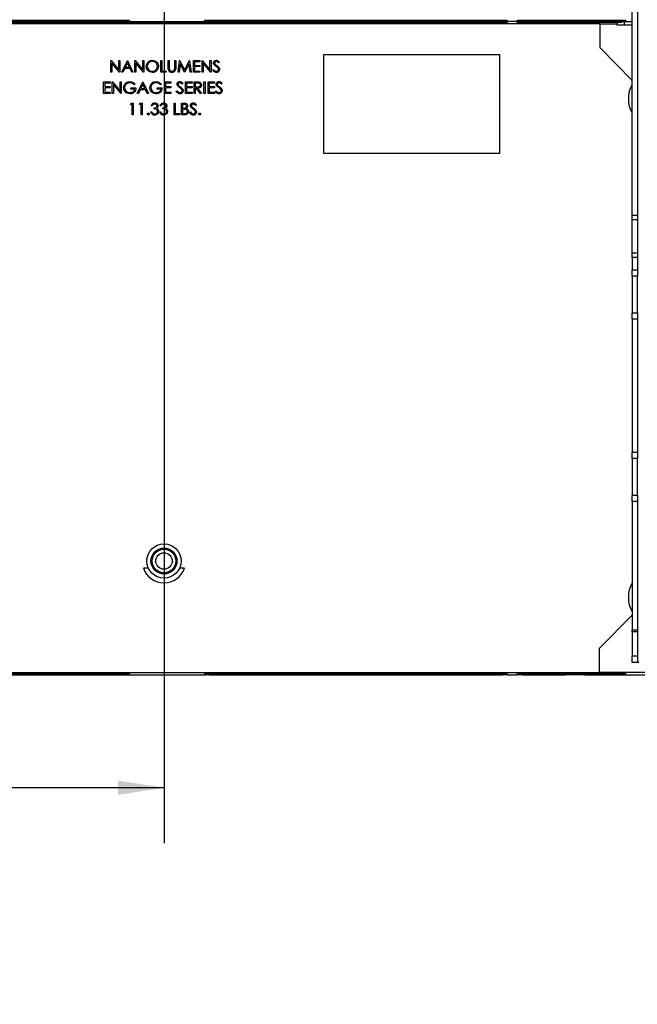
# Paper-space layout 'Sheet2' of a CAD drawing. Units: inches. Extents: x 5 to 149, y 2 to 97.
# Drawn here: x 33 to 46, y 19 to 39 of the extents above; entities that cross this region are included whole.
import ezdxf

# ---------------------------------------------------------------- set-up
doc = ezdxf.new("R2010")
doc.units = ezdxf.units.IN
doc.header["$MEASUREMENT"] = 0
doc.layers.add('LAYER_1', color=5, linetype='Continuous')
doc.styles.add('SLDTEXTSTYLE1', font='TXT', dxfattribs={"width": 0.75})
doc.dimstyles.new('SLDDIMSTYLE0', dxfattribs={"dimtxt": 0.9375, "dimasz": 0.9375, "dimexe": 0, "dimexo": 0.0625, "dimgap": 0.234375, "dimtad": 0, "dimtih": 1, "dimtoh": 1, "dimrnd": 1e-09, "dimzin": 12, "dimdsep": 46, "dimtxsty": 'SLDTEXTSTYLE1', "dimsah": 1, "dimcen": 0.09, "dimadec": 0, "dimazin": 3, "dimtfac": 1, "dimtofl": 0, "dimtmove": 0, "dimatfit": 3, "dimfxl": 1, "dimfrac": 2, "dimtolj": 1, "dimtzin": 12, "dimarcsym": 0})
doc.dimstyles.new('SLDDIMSTYLE7', dxfattribs={"dimtxt": 0.9375, "dimasz": 0.9375, "dimexe": 0, "dimexo": 0.0625, "dimgap": 0.234375, "dimtad": 0, "dimtih": 1, "dimtoh": 1, "dimdec": 1, "dimrnd": 1e-09, "dimzin": 12, "dimdsep": 46, "dimtxsty": 'SLDTEXTSTYLE1', "dimsah": 1, "dimcen": 0.09, "dimadec": 0, "dimazin": 3, "dimtfac": 1, "dimtdec": 1, "dimtofl": 0, "dimtmove": 0, "dimatfit": 3, "dimfxl": 1, "dimfrac": 2, "dimtolj": 1, "dimtzin": 12, "dimarcsym": 0})

# ---------------------------------------------------------------- blocks, each defined once
blk = doc.blocks.new('_D_40')
at = {"layer": 'LAYER_1', "color": 7, "ltscale": 9}
for p, q in [((24.275, 25.513), (24.275, 17.883)), ((95.135, 25.513), (95.135, 17.883)), ((24.275, 19.008), (56.71, 19.008)), ((57.8, 19.008), (57.515, 19.008)), ((57.515, 19.008), (57.515, 17.518)), ((61.609, 19.008), (61.895, 19.008)), ((61.895, 19.008), (61.895, 17.518)), ((95.135, 19.008), (62.7, 19.008)), ((57.515, 17.518), (57.8, 17.518)), ((61.895, 17.518), (61.609, 17.518))]:
    blk.add_line(p, q, dxfattribs=at)
for points in [[(24.275, 19.008), (25.212, 18.864), (25.212, 19.152)], [(95.135, 19.008), (94.198, 19.152), (94.198, 18.864)]]:
    blk.add_solid(points, dxfattribs=at)
at = {"layer": 'LAYER_1', "color": 7, "ltscale": 9, "char_height": 0.9375, "attachment_point": 1, "style": 'SLDTEXTSTYLE1'}
for s, insert in [('70.86', (58.147, 20.407)), ('1799.9', (57.8, 18.727))]:
    blk.add_mtext(s, dxfattribs=dict(at, insert=insert))
blk = doc.blocks.new('_D_44')
at = {"layer": 'LAYER_1', "color": 7, "ltscale": 9}
for p, q in [((36.089, 45.444), (36.089, 22.54)), ((24.275, 25.513), (24.275, 22.54)), ((24.275, 23.665), (28.052, 23.665)), ((29.143, 23.665), (28.858, 23.665)), ((28.858, 23.665), (28.858, 22.176)), ((31.221, 23.665), (31.506, 23.665)), ((31.506, 23.665), (31.506, 22.176)), ((36.089, 23.665), (32.312, 23.665)), ((28.858, 22.176), (29.143, 22.176)), ((31.506, 22.176), (31.221, 22.176))]:
    blk.add_line(p, q, dxfattribs=at)
for points in [[(24.275, 23.665), (25.212, 23.521), (25.212, 23.81)], [(36.089, 23.665), (35.152, 23.81), (35.152, 23.521)]]:
    blk.add_solid(points, dxfattribs=at)
at = {"layer": 'LAYER_1', "color": 7, "ltscale": 9, "char_height": 0.9375, "attachment_point": 1, "style": 'SLDTEXTSTYLE1'}
for s, insert in [('11.8', (28.97, 25.064)), ('300', (29.143, 23.384))]:
    blk.add_mtext(s, dxfattribs=dict(at, insert=insert))

psp = doc.layouts.new('Sheet2')

# ---------------------------------------------------------------- linework, layer by layer
at = {"color": 7, "linetype": 'Continuous', "lineweight": 25, "ltscale": 9}
for p, q in [((45.611, 35.302), (45.611, 43.198)), ((45.716, 43.198), (45.716, 35.302)), ((35.381, 39.27), (29.101, 39.27)), ((35.258, 39.25), (29.314, 39.25)), ((35.258, 39.27), (35.258, 39.25)), ((35.258, 39.23), (35.258, 39.25)), ((35.374, 39.25), (35.258, 39.25)), ((35.258, 39.25), (35.381, 39.25)), ((35.374, 39.23), (35.374, 39.25)), ((35.381, 39.27), (35.381, 39.25)), ((35.381, 39.25), (36.907, 39.25)), ((43.069, 39.27), (36.907, 39.27)), ((36.907, 39.27), (36.907, 39.25)), ((36.907, 39.25), (36.935, 39.25)), ((36.913, 39.23), (36.913, 39.25)), ((36.935, 39.25), (36.913, 39.25)), ((36.935, 39.27), (36.935, 39.25)), ((36.935, 39.25), (36.935, 39.23)), ((37.004, 39.25), (36.935, 39.25)), ((37.004, 39.27), (37.004, 39.25)), ((37.004, 39.23), (37.004, 39.25)), ((37.03, 39.25), (37.004, 39.25)), ((37.03, 39.27), (37.03, 39.25)), ((37.03, 39.23), (37.03, 39.25)), ((42.856, 39.25), (37.03, 39.25)), ((42.856, 39.27), (42.856, 39.25)), ((42.856, 39.23), (42.856, 39.25)), ((42.971, 39.25), (42.856, 39.25)), ((42.971, 39.25), (42.971, 39.27)), ((42.971, 39.23), (42.971, 39.25)), ((42.971, 39.25), (43.069, 39.25)), ((43.069, 39.27), (43.069, 39.25)), ((43.069, 39.25), (43.069, 39.23)), ((43.272, 39.25), (43.069, 39.25)), ((45.479, 39.27), (43.272, 39.27)), ((43.272, 39.25), (43.272, 39.27)), ((43.272, 39.23), (43.272, 39.25)), ((43.272, 39.25), (43.37, 39.25)), ((43.37, 39.27), (43.37, 39.25)), ((43.37, 39.25), (43.37, 39.23)), ((43.485, 39.25), (43.37, 39.25)), ((43.485, 39.27), (43.485, 39.25)), ((43.485, 39.23), (43.485, 39.25)), ((44.253, 39.25), (43.485, 39.25)), ((44.253, 39.25), (44.253, 39.27)), ((44.253, 39.23), (44.253, 39.25)), ((44.253, 39.25), (44.45, 39.25)), ((44.45, 39.25), (44.45, 39.27)), ((44.45, 39.25), (44.45, 39.23)), ((44.45, 39.25), (44.647, 39.25)), ((44.647, 39.27), (44.647, 39.25)), ((44.647, 39.25), (44.647, 39.23)), ((45.356, 39.25), (44.647, 39.25)), ((45.356, 39.27), (45.356, 39.25)), ((45.356, 39.23), (45.356, 39.25)), ((45.393, 39.25), (45.356, 39.25)), ((45.356, 39.25), (45.479, 39.25)), ((45.393, 39.25), (45.393, 39.23)), ((45.454, 39.181), (45.454, 39.25)), ((45.479, 39.27), (45.479, 39.25)), ((45.479, 39.25), (45.611, 39.25)), ((44.963, 39.201), (27.246, 39.201)), ((43.069, 39.23), (29.101, 39.23)), ((45.308, 39.23), (43.272, 39.23)), ((44.963, 38.709), (44.963, 39.201)), ((44.963, 39.201), (45.296, 39.201)), ((45.296, 39.181), (45.296, 39.201)), ((45.308, 39.201), (45.296, 39.201)), ((45.296, 39.181), (45.611, 39.181)), ((45.308, 39.23), (45.308, 39.201)), ((45.393, 39.23), (45.308, 39.23)), ((45.611, 38.05), (44.963, 38.709)), ((35.004, 38.453), (35.008, 38.453)), ((35.004, 38.217), (35.004, 38.453)), ((35.008, 38.453), (35.164, 38.267)), ((35.164, 38.453), (35.185, 38.453)), ((35.164, 38.267), (35.164, 38.453)), ((35.185, 38.453), (35.185, 38.217)), ((35.228, 38.217), (35.34, 38.453)), ((35.34, 38.453), (35.343, 38.453)), ((35.343, 38.453), (35.452, 38.217)), ((35.494, 38.453), (35.499, 38.453)), ((35.494, 38.217), (35.494, 38.453)), ((35.499, 38.453), (35.655, 38.267)), ((35.655, 38.453), (35.676, 38.453)), ((35.655, 38.267), (35.655, 38.453)), ((35.676, 38.453), (35.676, 38.217)), ((36.021, 38.453), (36.042, 38.453)), ((36.021, 38.217), (36.021, 38.453)), ((36.042, 38.453), (36.042, 38.241)), ((36.173, 38.453), (36.194, 38.453)), ((36.173, 38.31), (36.173, 38.453)), ((36.194, 38.453), (36.194, 38.311)), ((36.303, 38.453), (36.324, 38.453)), ((36.303, 38.311), (36.303, 38.453)), ((36.324, 38.453), (36.324, 38.31)), ((36.373, 38.217), (36.404, 38.453)), ((36.404, 38.453), (36.407, 38.453)), ((36.407, 38.453), (36.504, 38.259)), ((36.504, 38.259), (36.602, 38.453)), ((36.602, 38.453), (36.605, 38.453)), ((36.605, 38.453), (36.636, 38.217)), ((36.684, 38.453), (36.818, 38.453)), ((36.684, 38.217), (36.684, 38.453)), ((36.818, 38.453), (36.818, 38.429)), ((36.86, 38.453), (36.865, 38.453)), ((36.86, 38.217), (36.86, 38.453)), ((36.865, 38.453), (37.021, 38.267)), ((37.021, 38.453), (37.042, 38.453)), ((37.021, 38.267), (37.021, 38.453)), ((37.042, 38.453), (37.042, 38.217)), ((42.916, 38.567), (39.333, 38.567)), ((39.333, 38.567), (39.333, 36.567)), ((42.916, 36.567), (42.916, 38.567)), ((35.181, 38.217), (35.025, 38.402)), ((35.025, 38.402), (35.025, 38.217)), ((35.287, 38.292), (35.251, 38.217)), ((35.394, 38.292), (35.287, 38.292)), ((35.341, 38.407), (35.298, 38.317)), ((35.298, 38.317), (35.383, 38.317)), ((35.383, 38.317), (35.341, 38.407)), ((35.429, 38.217), (35.394, 38.292)), ((35.671, 38.217), (35.515, 38.402)), ((35.515, 38.402), (35.515, 38.217)), ((35.942, 38.379), (35.958, 38.395)), ((36.173, 38.434), (36.194, 38.413)), ((36.303, 38.304), (36.323, 38.284)), ((36.416, 38.387), (36.394, 38.217)), ((36.502, 38.217), (36.416, 38.387)), ((36.592, 38.387), (36.507, 38.217)), ((36.615, 38.217), (36.592, 38.387)), ((36.706, 38.429), (36.706, 38.356)), ((36.818, 38.429), (36.706, 38.429)), ((36.706, 38.356), (36.818, 38.356)), ((36.706, 38.332), (36.706, 38.241)), ((36.818, 38.332), (36.706, 38.332)), ((36.818, 38.356), (36.818, 38.332)), ((37.037, 38.217), (36.881, 38.402)), ((36.881, 38.402), (36.881, 38.217)), ((37.078, 38.262), (37.098, 38.274)), ((37.214, 38.419), (37.195, 38.404)), ((35.025, 38.217), (35.004, 38.217)), ((35.185, 38.217), (35.181, 38.217)), ((35.251, 38.217), (35.228, 38.217)), ((35.452, 38.217), (35.429, 38.217)), ((35.515, 38.217), (35.494, 38.217)), ((35.676, 38.217), (35.671, 38.217)), ((35.788, 38.225), (35.806, 38.243)), ((36.133, 38.217), (36.021, 38.217)), ((36.042, 38.241), (36.133, 38.241)), ((36.133, 38.241), (36.133, 38.217)), ((36.394, 38.217), (36.373, 38.217)), ((36.375, 38.232), (36.39, 38.217)), ((36.507, 38.217), (36.502, 38.217)), ((36.636, 38.217), (36.615, 38.217)), ((36.818, 38.217), (36.684, 38.217)), ((36.706, 38.241), (36.818, 38.241)), ((36.818, 38.241), (36.818, 38.217)), ((36.881, 38.217), (36.86, 38.217)), ((37.042, 38.217), (37.037, 38.217)), ((34.858, 38.02), (34.992, 38.02)), ((34.858, 37.784), (34.858, 38.02)), ((34.88, 37.996), (34.88, 37.923)), ((34.992, 37.996), (34.88, 37.996)), ((34.88, 37.923), (34.992, 37.923)), ((34.88, 37.899), (34.88, 37.808)), ((34.992, 37.899), (34.88, 37.899)), ((34.992, 38.02), (34.992, 37.996)), ((34.992, 37.923), (34.992, 37.899)), ((35.034, 38.02), (35.038, 38.02)), ((35.034, 37.784), (35.034, 38.02)), ((35.038, 38.02), (35.194, 37.834)), ((35.211, 37.784), (35.055, 37.969)), ((35.055, 37.969), (35.055, 37.784)), ((35.194, 38.02), (35.216, 38.02)), ((35.194, 37.834), (35.194, 38.02)), ((35.216, 38.02), (35.216, 37.784)), ((35.413, 37.899), (35.512, 37.899)), ((35.413, 37.874), (35.413, 37.899)), ((35.491, 37.874), (35.413, 37.874)), ((35.497, 37.979), (35.479, 37.962)), ((35.543, 37.784), (35.655, 38.02)), ((35.602, 37.859), (35.566, 37.784)), ((35.709, 37.859), (35.602, 37.859)), ((35.656, 37.974), (35.613, 37.884)), ((35.613, 37.884), (35.698, 37.884)), ((35.655, 38.02), (35.658, 38.02)), ((35.698, 37.884), (35.656, 37.974)), ((35.658, 38.02), (35.767, 37.784)), ((35.744, 37.784), (35.709, 37.859)), ((35.927, 38.001), (35.927, 38.026)), ((35.946, 37.899), (36.045, 37.899)), ((35.946, 37.874), (35.946, 37.899)), ((36.024, 37.874), (35.946, 37.874)), ((36.03, 37.979), (36.012, 37.962)), ((36.094, 38.02), (36.227, 38.02)), ((36.094, 37.784), (36.094, 38.02)), ((36.115, 37.996), (36.115, 37.923)), ((36.227, 37.996), (36.115, 37.996)), ((36.115, 37.923), (36.227, 37.923)), ((36.115, 37.899), (36.115, 37.808)), ((36.227, 37.899), (36.115, 37.899)), ((36.227, 38.02), (36.227, 37.996)), ((36.227, 37.923), (36.227, 37.899)), ((36.472, 37.986), (36.453, 37.971)), ((36.524, 38.02), (36.657, 38.02)), ((36.524, 37.784), (36.524, 38.02)), ((36.545, 37.996), (36.545, 37.923)), ((36.657, 37.996), (36.545, 37.996)), ((36.545, 37.923), (36.657, 37.923)), ((36.545, 37.899), (36.545, 37.808)), ((36.657, 37.899), (36.545, 37.899)), ((36.657, 38.02), (36.657, 37.996)), ((36.657, 37.923), (36.657, 37.899)), ((36.7, 38.02), (36.747, 38.02)), ((36.7, 37.784), (36.7, 38.02)), ((36.765, 37.996), (36.721, 37.996)), ((36.721, 37.996), (36.721, 37.917)), ((36.721, 37.917), (36.764, 37.917)), ((36.721, 37.893), (36.721, 37.784)), ((36.738, 37.893), (36.721, 37.893)), ((36.825, 37.784), (36.738, 37.893)), ((36.764, 37.893), (36.851, 37.784)), ((36.899, 38.02), (36.921, 38.02)), ((36.899, 37.784), (36.899, 38.02)), ((36.921, 38.02), (36.921, 37.784)), ((36.981, 38.02), (37.115, 38.02)), ((36.981, 37.784), (36.981, 38.02)), ((37.002, 37.996), (37.002, 37.923)), ((37.115, 37.996), (37.002, 37.996)), ((37.002, 37.923), (37.115, 37.923)), ((37.002, 37.899), (37.002, 37.808)), ((37.115, 37.899), (37.002, 37.899)), ((37.115, 38.02), (37.115, 37.996)), ((37.115, 37.923), (37.115, 37.899)), ((37.269, 37.986), (37.25, 37.971)), ((34.992, 37.784), (34.858, 37.784)), ((34.88, 37.808), (34.992, 37.808)), ((34.992, 37.808), (34.992, 37.784)), ((35.055, 37.784), (35.034, 37.784)), ((35.216, 37.784), (35.211, 37.784)), ((35.566, 37.784), (35.543, 37.784)), ((35.767, 37.784), (35.744, 37.784)), ((35.927, 37.778), (35.927, 37.802)), ((36.227, 37.784), (36.094, 37.784)), ((36.115, 37.808), (36.227, 37.808)), ((36.227, 37.808), (36.227, 37.784)), ((36.336, 37.829), (36.356, 37.841)), ((36.657, 37.784), (36.524, 37.784)), ((36.545, 37.808), (36.657, 37.808)), ((36.657, 37.808), (36.657, 37.784)), ((36.721, 37.784), (36.7, 37.784)), ((36.851, 37.784), (36.825, 37.784)), ((36.921, 37.784), (36.899, 37.784)), ((37.115, 37.784), (36.981, 37.784)), ((37.002, 37.808), (37.115, 37.808)), ((37.115, 37.808), (37.115, 37.784)), ((37.133, 37.829), (37.153, 37.841)), ((35.402, 37.563), (35.416, 37.587)), ((35.438, 37.563), (35.402, 37.563)), ((35.416, 37.587), (35.459, 37.587)), ((35.438, 37.351), (35.438, 37.563)), ((35.459, 37.587), (35.459, 37.351)), ((35.584, 37.563), (35.597, 37.587)), ((35.62, 37.563), (35.584, 37.563)), ((35.597, 37.587), (35.641, 37.587)), ((35.62, 37.351), (35.62, 37.563)), ((35.641, 37.587), (35.641, 37.351)), ((35.847, 37.532), (35.826, 37.532)), ((35.883, 37.469), (35.883, 37.493)), ((36.029, 37.532), (36.008, 37.532)), ((36.065, 37.469), (36.065, 37.493)), ((36.292, 37.587), (36.313, 37.587)), ((36.292, 37.351), (36.292, 37.587)), ((36.313, 37.587), (36.313, 37.375)), ((36.444, 37.587), (36.49, 37.587)), ((36.444, 37.351), (36.444, 37.587)), ((36.494, 37.563), (36.465, 37.563)), ((36.465, 37.563), (36.465, 37.487)), ((36.465, 37.487), (36.479, 37.487)), ((36.465, 37.463), (36.465, 37.375)), ((36.479, 37.463), (36.465, 37.463)), ((36.744, 37.553), (36.724, 37.538)), ((35.459, 37.351), (35.438, 37.351)), ((35.641, 37.351), (35.62, 37.351)), ((35.817, 37.414), (35.838, 37.414)), ((35.999, 37.414), (36.02, 37.414)), ((36.404, 37.351), (36.292, 37.351)), ((36.313, 37.375), (36.404, 37.375)), ((36.404, 37.375), (36.404, 37.351)), ((36.508, 37.351), (36.444, 37.351)), ((36.465, 37.375), (36.495, 37.375)), ((36.607, 37.396), (36.627, 37.408)), ((39.333, 36.567), (42.916, 36.567)), ((45.716, 35.302), (45.611, 35.302)), ((45.611, 35.214), (45.611, 35.302)), ((45.716, 35.302), (45.716, 35.214)), ((45.716, 35.214), (45.611, 35.214)), ((45.611, 34.537), (45.611, 35.214)), ((45.716, 35.214), (45.716, 34.537)), ((45.716, 34.537), (45.611, 34.537)), ((45.611, 34.448), (45.611, 34.537)), ((45.716, 34.448), (45.611, 34.448)), ((45.611, 34.448), (45.611, 34.192)), ((45.716, 34.537), (45.716, 34.448)), ((45.716, 34.448), (45.716, 34.192)), ((45.716, 34.192), (45.611, 34.192)), ((45.611, 34.067), (45.611, 34.192)), ((45.716, 34.067), (45.611, 34.067)), ((45.611, 34.067), (45.611, 33.317)), ((45.716, 34.192), (45.716, 34.067)), ((45.716, 33.317), (45.716, 34.067)), ((45.716, 33.317), (45.611, 33.317)), ((45.611, 33.192), (45.611, 33.317)), ((45.716, 33.317), (45.716, 33.192)), ((45.716, 33.192), (45.611, 33.192)), ((45.611, 33.192), (45.611, 30.483)), ((45.716, 33.192), (45.716, 30.483)), ((45.716, 30.483), (45.611, 30.483)), ((45.611, 30.358), (45.611, 30.483)), ((45.716, 30.483), (45.716, 30.358)), ((45.716, 30.358), (45.611, 30.358)), ((45.611, 30.358), (45.611, 29.608)), ((45.716, 29.608), (45.716, 30.358)), ((45.716, 29.608), (45.611, 29.608)), ((45.611, 29.483), (45.611, 29.608)), ((45.716, 29.483), (45.611, 29.483)), ((45.611, 29.483), (45.611, 26.869)), ((45.716, 29.608), (45.716, 29.483)), ((45.716, 29.483), (45.716, 26.869)), ((35.768, 28.128), (35.667, 28.128)), ((36.502, 28.128), (36.402, 28.128)), ((44.943, 26.504), (45.611, 27.178)), ((45.716, 26.869), (45.611, 26.869)), ((45.611, 26.838), (45.611, 26.869)), ((45.716, 26.838), (45.611, 26.838)), ((45.611, 26.838), (45.611, 26.338)), ((45.716, 26.869), (45.716, 26.838)), ((45.716, 26.838), (45.716, 26.338)), ((44.943, 26.012), (44.943, 26.504)), ((45.716, 26.338), (45.611, 26.338)), ((45.611, 26.213), (45.611, 26.338)), ((45.716, 26.338), (45.716, 26.213)), ((45.716, 26.213), (45.611, 26.213)), ((45.747, 26.213), (45.716, 26.213)), ((27.227, 26.012), (44.943, 26.012)), ((35.381, 25.982), (29.101, 25.982)), ((29.314, 25.963), (35.258, 25.963)), ((35.258, 25.982), (35.258, 25.963)), ((35.258, 25.963), (35.381, 25.963)), ((35.381, 25.982), (35.381, 25.963)), ((35.381, 25.963), (36.907, 25.963)), ((43.069, 25.982), (36.907, 25.982)), ((36.907, 25.982), (36.907, 25.963)), ((36.907, 25.963), (36.935, 25.963)), ((36.935, 25.982), (36.935, 25.963)), ((37.004, 25.963), (36.935, 25.963)), ((37.004, 25.982), (37.004, 25.963)), ((37.004, 25.963), (37.03, 25.963)), ((37.03, 25.982), (37.03, 25.963)), ((37.03, 25.963), (42.856, 25.963)), ((42.856, 25.982), (42.856, 25.963)), ((42.856, 25.963), (42.971, 25.963)), ((42.971, 25.963), (42.971, 25.982)), ((43.069, 25.963), (42.971, 25.963)), ((43.069, 25.982), (43.069, 25.963)), ((43.069, 25.963), (43.272, 25.963)), ((45.479, 25.982), (43.272, 25.982)), ((43.272, 25.963), (43.272, 25.982)), ((43.37, 25.963), (43.272, 25.963)), ((43.37, 25.982), (43.37, 25.963)), ((43.37, 25.963), (43.485, 25.963)), ((43.485, 25.982), (43.485, 25.963)), ((43.485, 25.963), (44.253, 25.963)), ((44.253, 25.963), (44.253, 25.982)), ((44.45, 25.963), (44.253, 25.963)), ((44.45, 25.963), (44.45, 25.982)), ((44.647, 25.963), (44.45, 25.963)), ((44.647, 25.982), (44.647, 25.963)), ((44.647, 25.963), (45.356, 25.963)), ((47.846, 26.012), (44.943, 26.012)), ((45.356, 25.982), (45.356, 25.963)), ((45.356, 25.963), (45.479, 25.963)), ((45.479, 25.982), (45.479, 25.963)), ((45.479, 25.963), (46.276, 25.963))]:
    psp.add_line(p, q, dxfattribs=at)
at = {"color": 7, "linetype": 'Continuous', "lineweight": 25, "ltscale": 81}
for radius in [0.349, 0.264, 0.241, 0.167]:
    psp.add_circle((36.085, 28.276), radius, dxfattribs=at)
for centre, radius, start, end in [((46.124, 37.675), 0.591, 150.3575, 209.6425), ((36.085, 28.276), 0.443, 199.4712, 340.5288), ((46.124, 27.538), 0.591, 150.3575, 209.6425)]:
    psp.add_arc(centre, radius, start, end, dxfattribs=at)
at = {"color": 7, "linetype": 'Continuous', "lineweight": 25, "ltscale": 9}
for points, knots in [([(35.724, 38.334), (35.727, 38.352), (35.731, 38.388), (35.763, 38.43), (35.804, 38.455), (35.833, 38.458), (35.847, 38.459)], [0, 0, 0, 0, 0.279731, 0.559327, 0.77968, 1, 1, 1, 1]), ([(35.847, 38.459), (35.866, 38.457), (35.903, 38.453), (35.944, 38.42), (35.969, 38.378), (35.972, 38.349), (35.973, 38.335)], [0, 0, 0, 0, 0.279767, 0.559358, 0.779571, 1, 1, 1, 1]), ([(37.093, 38.404), (37.094, 38.412), (37.096, 38.429), (37.113, 38.447), (37.132, 38.457), (37.145, 38.458), (37.152, 38.459)], [0, 0, 0, 0, 0.279553, 0.558798, 0.779378, 1, 1, 1, 1]), ([(37.152, 38.459), (37.159, 38.458), (37.173, 38.457), (37.196, 38.443), (37.207, 38.428), (37.214, 38.419)], [0, 0, 0, 0, 0.27975, 0.559501, 1, 1, 1, 1]), ([(35.849, 38.211), (35.831, 38.213), (35.794, 38.217), (35.753, 38.25), (35.728, 38.291), (35.726, 38.319), (35.724, 38.334)], [0, 0, 0, 0, 0.279663, 0.559354, 0.779636, 1, 1, 1, 1]), ([(35.848, 38.435), (35.833, 38.433), (35.803, 38.429), (35.769, 38.403), (35.749, 38.369), (35.747, 38.346), (35.746, 38.334)], [0, 0, 0, 0, 0.279627, 0.55935, 0.77963, 1, 1, 1, 1]), ([(35.746, 38.334), (35.747, 38.319), (35.751, 38.289), (35.78, 38.257), (35.813, 38.238), (35.836, 38.236), (35.848, 38.235)], [0, 0, 0, 0, 0.279416, 0.559077, 0.779478, 1, 1, 1, 1]), ([(35.952, 38.335), (35.95, 38.35), (35.946, 38.38), (35.917, 38.412), (35.883, 38.431), (35.86, 38.434), (35.848, 38.435)], [0, 0, 0, 0, 0.279468, 0.55887, 0.779516, 1, 1, 1, 1]), ([(35.848, 38.235), (35.863, 38.237), (35.893, 38.24), (35.928, 38.266), (35.948, 38.299), (35.951, 38.323), (35.952, 38.335)], [0, 0, 0, 0, 0.27983, 0.559389, 0.779654, 1, 1, 1, 1]), ([(35.973, 38.335), (35.971, 38.317), (35.967, 38.28), (35.933, 38.239), (35.892, 38.214), (35.863, 38.212), (35.849, 38.211)], [0, 0, 0, 0, 0.27963, 0.559343, 0.779597, 1, 1, 1, 1]), ([(36.177, 38.26), (36.175, 38.27), (36.173, 38.286), (36.173, 38.303), (36.173, 38.31)], [0, 0, 0, 0, 0.5594986, 1, 1, 1, 1]), ([(36.251, 38.211), (36.242, 38.211), (36.224, 38.212), (36.201, 38.224), (36.185, 38.241), (36.179, 38.254), (36.177, 38.26)], [0, 0, 0, 0, 0.2802208, 0.5599142, 0.7799519, 1, 1, 1, 1]), ([(36.194, 38.311), (36.194, 38.305), (36.194, 38.295), (36.195, 38.285), (36.195, 38.28)], [0, 0, 0, 0, 0.5601244, 1, 1, 1, 1]), ([(36.195, 38.28), (36.196, 38.273), (36.199, 38.258), (36.22, 38.24), (36.238, 38.237), (36.25, 38.235)], [0, 0, 0, 0, 0.281057, 0.560821, 1, 1, 1, 1]), ([(36.25, 38.235), (36.256, 38.236), (36.269, 38.237), (36.285, 38.247), (36.296, 38.26), (36.299, 38.27), (36.3, 38.275)], [0, 0, 0, 0, 0.2797867, 0.5593768, 0.7795688, 1, 1, 1, 1]), ([(36.324, 38.31), (36.324, 38.297), (36.323, 38.271), (36.309, 38.236), (36.282, 38.214), (36.261, 38.212), (36.251, 38.211)], [0, 0, 0, 0, 0.281655, 0.560111, 0.78008, 1, 1, 1, 1]), ([(36.3, 38.275), (36.301, 38.281), (36.303, 38.294), (36.303, 38.306), (36.303, 38.311)], [0, 0, 0, 0, 0.559624, 1, 1, 1, 1]), ([(37.15, 38.211), (37.141, 38.211), (37.124, 38.213), (37.097, 38.231), (37.085, 38.25), (37.078, 38.262)], [0, 0, 0, 0, 0.27988, 0.559666, 1, 1, 1, 1]), ([(37.107, 38.368), (37.102, 38.374), (37.095, 38.385), (37.094, 38.398), (37.093, 38.404)], [0, 0, 0, 0, 0.55984, 1, 1, 1, 1]), ([(37.098, 38.274), (37.105, 38.263), (37.115, 38.248), (37.135, 38.236), (37.145, 38.235), (37.15, 38.235)], [0, 0, 0, 0, 0.559321, 0.779782, 1, 1, 1, 1]), ([(37.145, 38.336), (37.138, 38.341), (37.124, 38.351), (37.112, 38.363), (37.107, 38.368)], [0, 0, 0, 0, 0.560413, 1, 1, 1, 1]), ([(37.149, 38.435), (37.144, 38.434), (37.135, 38.434), (37.123, 38.426), (37.116, 38.416), (37.115, 38.409), (37.115, 38.405)], [0, 0, 0, 0, 0.280274, 0.559931, 0.77992, 1, 1, 1, 1]), ([(37.115, 38.405), (37.115, 38.401), (37.115, 38.395), (37.12, 38.384), (37.126, 38.378), (37.13, 38.374)], [0, 0, 0, 0, 0.2799464, 0.5597741, 1, 1, 1, 1]), ([(37.13, 38.374), (37.136, 38.37), (37.146, 38.362), (37.157, 38.354), (37.162, 38.351)], [0, 0, 0, 0, 0.559906, 1, 1, 1, 1]), ([(37.188, 38.298), (37.181, 38.306), (37.168, 38.32), (37.152, 38.331), (37.145, 38.336)], [0, 0, 0, 0, 0.559496, 1, 1, 1, 1]), ([(37.195, 38.404), (37.189, 38.413), (37.179, 38.425), (37.162, 38.434), (37.153, 38.434), (37.149, 38.435)], [0, 0, 0, 0, 0.559818, 0.779848, 1, 1, 1, 1]), ([(37.15, 38.235), (37.156, 38.235), (37.169, 38.237), (37.185, 38.246), (37.194, 38.26), (37.196, 38.27), (37.196, 38.275)], [0, 0, 0, 0, 0.2802764, 0.5601478, 0.7801531, 1, 1, 1, 1]), ([(37.217, 38.275), (37.216, 38.265), (37.214, 38.246), (37.195, 38.225), (37.173, 38.212), (37.158, 38.211), (37.15, 38.211)], [0, 0, 0, 0, 0.279183, 0.559085, 0.779446, 1, 1, 1, 1]), ([(37.162, 38.351), (37.177, 38.34), (37.197, 38.325), (37.215, 38.296), (37.217, 38.282), (37.217, 38.275)], [0, 0, 0, 0, 0.560115, 0.780284, 1, 1, 1, 1]), ([(37.196, 38.275), (37.196, 38.28), (37.195, 38.288), (37.19, 38.295), (37.188, 38.298)], [0, 0, 0, 0, 0.55899, 1, 1, 1, 1]), ([(35.264, 37.902), (35.266, 37.92), (35.271, 37.957), (35.305, 37.999), (35.347, 38.022), (35.377, 38.025), (35.391, 38.026)], [0, 0, 0, 0, 0.27959, 0.559072, 0.779411, 1, 1, 1, 1]), ([(35.293, 37.822), (35.284, 37.836), (35.267, 37.86), (35.265, 37.889), (35.264, 37.902)], [0, 0, 0, 0, 0.559317, 1, 1, 1, 1]), ([(35.39, 38.002), (35.376, 38), (35.346, 37.996), (35.311, 37.971), (35.289, 37.938), (35.287, 37.914), (35.285, 37.903)], [0, 0, 0, 0, 0.279847, 0.559555, 0.779847, 1, 1, 1, 1]), ([(35.285, 37.903), (35.288, 37.887), (35.293, 37.856), (35.324, 37.823), (35.36, 37.805), (35.385, 37.803), (35.397, 37.802)], [0, 0, 0, 0, 0.279061, 0.558584, 0.779236, 1, 1, 1, 1]), ([(35.479, 37.962), (35.465, 37.974), (35.438, 37.996), (35.405, 38), (35.39, 38.002)], [0, 0, 0, 0, 0.55984, 1, 1, 1, 1]), ([(35.391, 38.026), (35.414, 38.023), (35.454, 38.018), (35.484, 37.991), (35.497, 37.979)], [0, 0, 0, 0, 0.558579, 1, 1, 1, 1]), ([(35.512, 37.899), (35.511, 37.881), (35.508, 37.845), (35.478, 37.803), (35.437, 37.78), (35.409, 37.778), (35.395, 37.778)], [0, 0, 0, 0, 0.280351, 0.559367, 0.779371, 1, 1, 1, 1]), ([(35.397, 37.802), (35.409, 37.803), (35.434, 37.805), (35.464, 37.822), (35.484, 37.846), (35.489, 37.865), (35.491, 37.874)], [0, 0, 0, 0, 0.280254, 0.559912, 0.779941, 1, 1, 1, 1]), ([(35.797, 37.902), (35.799, 37.92), (35.804, 37.957), (35.838, 37.999), (35.88, 38.022), (35.91, 38.025), (35.924, 38.026)], [0, 0, 0, 0, 0.27959, 0.559072, 0.779411, 1, 1, 1, 1]), ([(35.826, 37.822), (35.817, 37.836), (35.8, 37.86), (35.798, 37.889), (35.797, 37.902)], [0, 0, 0, 0, 0.5593165, 1, 1, 1, 1]), ([(35.923, 38.002), (35.909, 38), (35.879, 37.996), (35.844, 37.971), (35.822, 37.938), (35.82, 37.914), (35.818, 37.903)], [0, 0, 0, 0, 0.279847, 0.559555, 0.779847, 1, 1, 1, 1]), ([(35.818, 37.903), (35.821, 37.887), (35.826, 37.856), (35.857, 37.823), (35.893, 37.805), (35.918, 37.803), (35.93, 37.802)], [0, 0, 0, 0, 0.279061, 0.558584, 0.779236, 1, 1, 1, 1]), ([(36.012, 37.962), (35.998, 37.974), (35.971, 37.996), (35.938, 38), (35.923, 38.002)], [0, 0, 0, 0, 0.55984, 1, 1, 1, 1]), ([(35.924, 38.026), (35.947, 38.023), (35.987, 38.018), (36.017, 37.991), (36.03, 37.979)], [0, 0, 0, 0, 0.558579, 1, 1, 1, 1]), ([(36.045, 37.899), (36.044, 37.881), (36.041, 37.845), (36.011, 37.803), (35.97, 37.78), (35.942, 37.778), (35.928, 37.778)], [0, 0, 0, 0, 0.280351, 0.559367, 0.779371, 1, 1, 1, 1]), ([(35.93, 37.802), (35.942, 37.803), (35.967, 37.805), (35.997, 37.822), (36.017, 37.846), (36.022, 37.865), (36.024, 37.874)], [0, 0, 0, 0, 0.2802537, 0.5599124, 0.7799408, 1, 1, 1, 1]), ([(36.351, 37.971), (36.352, 37.979), (36.354, 37.996), (36.371, 38.014), (36.39, 38.024), (36.403, 38.025), (36.41, 38.026)], [0, 0, 0, 0, 0.279553, 0.558798, 0.779378, 1, 1, 1, 1]), ([(36.365, 37.935), (36.36, 37.941), (36.353, 37.952), (36.352, 37.965), (36.351, 37.971)], [0, 0, 0, 0, 0.55984, 1, 1, 1, 1]), ([(36.403, 37.903), (36.396, 37.908), (36.382, 37.918), (36.37, 37.93), (36.365, 37.935)], [0, 0, 0, 0, 0.5604127, 1, 1, 1, 1]), ([(36.407, 38.002), (36.402, 38.001), (36.393, 38.001), (36.381, 37.993), (36.374, 37.983), (36.373, 37.975), (36.373, 37.972)], [0, 0, 0, 0, 0.280274, 0.559931, 0.77992, 1, 1, 1, 1]), ([(36.373, 37.972), (36.373, 37.968), (36.373, 37.962), (36.378, 37.951), (36.384, 37.945), (36.388, 37.941)], [0, 0, 0, 0, 0.279946, 0.559774, 1, 1, 1, 1]), ([(36.388, 37.941), (36.394, 37.937), (36.404, 37.929), (36.415, 37.921), (36.42, 37.918)], [0, 0, 0, 0, 0.559906, 1, 1, 1, 1]), ([(36.446, 37.865), (36.439, 37.873), (36.426, 37.887), (36.41, 37.898), (36.403, 37.903)], [0, 0, 0, 0, 0.5594958, 1, 1, 1, 1]), ([(36.453, 37.971), (36.447, 37.98), (36.437, 37.992), (36.42, 38.001), (36.411, 38.001), (36.407, 38.002)], [0, 0, 0, 0, 0.559818, 0.779848, 1, 1, 1, 1]), ([(36.41, 38.026), (36.417, 38.025), (36.431, 38.024), (36.454, 38.01), (36.466, 37.995), (36.472, 37.986)], [0, 0, 0, 0, 0.27975, 0.559501, 1, 1, 1, 1]), ([(36.42, 37.918), (36.435, 37.907), (36.455, 37.891), (36.473, 37.863), (36.475, 37.849), (36.476, 37.841)], [0, 0, 0, 0, 0.560115, 0.780284, 1, 1, 1, 1]), ([(36.454, 37.842), (36.454, 37.846), (36.453, 37.855), (36.448, 37.862), (36.446, 37.865)], [0, 0, 0, 0, 0.55899, 1, 1, 1, 1]), ([(36.747, 38.02), (36.757, 38.02), (36.775, 38.02), (36.793, 38.018), (36.8, 38.017)], [0, 0, 0, 0, 0.56024, 1, 1, 1, 1]), ([(36.848, 37.957), (36.847, 37.949), (36.846, 37.934), (36.834, 37.914), (36.808, 37.895), (36.782, 37.893), (36.764, 37.893)], [0, 0, 0, 0, 0.1871202, 0.3739789, 0.5609112, 1, 1, 1, 1]), ([(36.764, 37.917), (36.779, 37.917), (36.797, 37.917), (36.815, 37.928), (36.824, 37.939), (36.826, 37.95), (36.827, 37.957)], [0, 0, 0, 0, 0.499827, 0.625498, 0.751208, 1, 1, 1, 1]), ([(36.827, 37.957), (36.827, 37.96), (36.826, 37.967), (36.821, 37.976), (36.815, 37.984), (36.797, 37.996), (36.779, 37.996), (36.765, 37.996)], [0, 0, 0, 0, 0.125307, 0.250617, 0.375954, 0.501281, 1, 1, 1, 1]), ([(36.8, 38.017), (36.808, 38.014), (36.823, 38.009), (36.838, 37.993), (36.847, 37.975), (36.848, 37.963), (36.848, 37.957)], [0, 0, 0, 0, 0.279797, 0.5595, 0.779626, 1, 1, 1, 1]), ([(37.148, 37.971), (37.149, 37.979), (37.151, 37.996), (37.167, 38.014), (37.186, 38.024), (37.199, 38.025), (37.206, 38.026)], [0, 0, 0, 0, 0.279553, 0.558798, 0.779378, 1, 1, 1, 1]), ([(37.161, 37.935), (37.157, 37.941), (37.149, 37.952), (37.148, 37.965), (37.148, 37.971)], [0, 0, 0, 0, 0.55984, 1, 1, 1, 1]), ([(37.2, 37.903), (37.192, 37.908), (37.178, 37.918), (37.166, 37.93), (37.161, 37.935)], [0, 0, 0, 0, 0.560413, 1, 1, 1, 1]), ([(37.204, 38.002), (37.199, 38.001), (37.189, 38.001), (37.178, 37.993), (37.17, 37.983), (37.169, 37.975), (37.169, 37.972)], [0, 0, 0, 0, 0.280274, 0.559931, 0.77992, 1, 1, 1, 1]), ([(37.169, 37.972), (37.169, 37.968), (37.17, 37.962), (37.175, 37.951), (37.181, 37.945), (37.185, 37.941)], [0, 0, 0, 0, 0.279946, 0.559774, 1, 1, 1, 1]), ([(37.185, 37.941), (37.19, 37.937), (37.201, 37.929), (37.212, 37.921), (37.216, 37.918)], [0, 0, 0, 0, 0.559906, 1, 1, 1, 1]), ([(37.242, 37.865), (37.235, 37.873), (37.222, 37.887), (37.207, 37.898), (37.2, 37.903)], [0, 0, 0, 0, 0.559496, 1, 1, 1, 1]), ([(37.25, 37.971), (37.243, 37.98), (37.234, 37.992), (37.216, 38.001), (37.208, 38.001), (37.204, 38.002)], [0, 0, 0, 0, 0.559818, 0.779848, 1, 1, 1, 1]), ([(37.206, 38.026), (37.213, 38.025), (37.228, 38.024), (37.251, 38.01), (37.262, 37.995), (37.269, 37.986)], [0, 0, 0, 0, 0.27975, 0.559501, 1, 1, 1, 1]), ([(37.216, 37.918), (37.231, 37.907), (37.252, 37.891), (37.269, 37.863), (37.271, 37.849), (37.272, 37.841)], [0, 0, 0, 0, 0.560115, 0.780284, 1, 1, 1, 1]), ([(37.251, 37.842), (37.25, 37.846), (37.249, 37.855), (37.244, 37.862), (37.242, 37.865)], [0, 0, 0, 0, 0.55899, 1, 1, 1, 1]), ([(35.395, 37.778), (35.373, 37.78), (35.334, 37.783), (35.306, 37.81), (35.293, 37.822)], [0, 0, 0, 0, 0.559617, 1, 1, 1, 1]), ([(35.928, 37.778), (35.906, 37.78), (35.867, 37.783), (35.839, 37.81), (35.826, 37.822)], [0, 0, 0, 0, 0.559617, 1, 1, 1, 1]), ([(36.408, 37.778), (36.399, 37.778), (36.382, 37.78), (36.355, 37.798), (36.343, 37.817), (36.336, 37.829)], [0, 0, 0, 0, 0.27988, 0.559666, 1, 1, 1, 1]), ([(36.356, 37.841), (36.363, 37.83), (36.373, 37.815), (36.393, 37.803), (36.403, 37.802), (36.408, 37.802)], [0, 0, 0, 0, 0.5593206, 0.7797817, 1, 1, 1, 1]), ([(36.408, 37.802), (36.414, 37.802), (36.427, 37.804), (36.443, 37.813), (36.452, 37.827), (36.454, 37.837), (36.454, 37.842)], [0, 0, 0, 0, 0.280276, 0.560148, 0.780153, 1, 1, 1, 1]), ([(36.476, 37.841), (36.474, 37.832), (36.472, 37.812), (36.453, 37.792), (36.431, 37.779), (36.416, 37.778), (36.408, 37.778)], [0, 0, 0, 0, 0.279183, 0.559085, 0.779446, 1, 1, 1, 1]), ([(37.205, 37.778), (37.196, 37.778), (37.178, 37.78), (37.151, 37.798), (37.14, 37.817), (37.133, 37.829)], [0, 0, 0, 0, 0.27988, 0.559666, 1, 1, 1, 1]), ([(37.153, 37.841), (37.16, 37.83), (37.169, 37.815), (37.189, 37.803), (37.2, 37.802), (37.205, 37.802)], [0, 0, 0, 0, 0.5593206, 0.7797817, 1, 1, 1, 1]), ([(37.205, 37.802), (37.211, 37.802), (37.224, 37.804), (37.239, 37.813), (37.249, 37.827), (37.25, 37.837), (37.251, 37.842)], [0, 0, 0, 0, 0.280276, 0.560148, 0.780153, 1, 1, 1, 1]), ([(37.272, 37.841), (37.271, 37.832), (37.268, 37.812), (37.249, 37.792), (37.227, 37.779), (37.212, 37.778), (37.205, 37.778)], [0, 0, 0, 0, 0.279183, 0.559085, 0.779446, 1, 1, 1, 1]), ([(35.826, 37.532), (35.829, 37.541), (35.834, 37.559), (35.852, 37.58), (35.874, 37.591), (35.889, 37.592), (35.896, 37.593)], [0, 0, 0, 0, 0.280288, 0.55968, 0.779747, 1, 1, 1, 1]), ([(35.897, 37.569), (35.89, 37.568), (35.878, 37.567), (35.859, 37.555), (35.851, 37.541), (35.847, 37.532)], [0, 0, 0, 0, 0.280636, 0.5603644, 1, 1, 1, 1]), ([(35.883, 37.493), (35.897, 37.494), (35.917, 37.496), (35.936, 37.51), (35.943, 37.522), (35.944, 37.528), (35.944, 37.532)], [0, 0, 0, 0, 0.499418, 0.749016, 0.874544, 1, 1, 1, 1]), ([(35.956, 37.419), (35.956, 37.423), (35.955, 37.431), (35.948, 37.446), (35.926, 37.466), (35.9, 37.468), (35.883, 37.469)], [0, 0, 0, 0, 0.125587, 0.251191, 0.500605, 1, 1, 1, 1]), ([(35.896, 37.593), (35.906, 37.592), (35.925, 37.59), (35.948, 37.575), (35.962, 37.554), (35.964, 37.539), (35.965, 37.531)], [0, 0, 0, 0, 0.280085, 0.559868, 0.780099, 1, 1, 1, 1]), ([(35.944, 37.532), (35.943, 37.538), (35.94, 37.55), (35.922, 37.565), (35.906, 37.567), (35.897, 37.569)], [0, 0, 0, 0, 0.278859, 0.560074, 1, 1, 1, 1]), ([(35.965, 37.531), (35.965, 37.526), (35.964, 37.515), (35.956, 37.497), (35.944, 37.488), (35.938, 37.483)], [0, 0, 0, 0, 0.280508, 0.560792, 1, 1, 1, 1]), ([(35.938, 37.483), (35.943, 37.48), (35.953, 37.475), (35.96, 37.466), (35.963, 37.463)], [0, 0, 0, 0, 0.5597945, 1, 1, 1, 1]), ([(35.963, 37.463), (35.968, 37.455), (35.976, 37.443), (35.977, 37.427), (35.977, 37.421)], [0, 0, 0, 0, 0.559419, 1, 1, 1, 1]), ([(36.008, 37.532), (36.01, 37.541), (36.016, 37.559), (36.034, 37.58), (36.056, 37.591), (36.071, 37.592), (36.078, 37.593)], [0, 0, 0, 0, 0.280288, 0.55968, 0.779747, 1, 1, 1, 1]), ([(36.078, 37.569), (36.072, 37.568), (36.06, 37.567), (36.04, 37.555), (36.033, 37.541), (36.029, 37.532)], [0, 0, 0, 0, 0.280636, 0.5603644, 1, 1, 1, 1]), ([(36.065, 37.493), (36.078, 37.494), (36.099, 37.496), (36.118, 37.51), (36.125, 37.522), (36.125, 37.528), (36.126, 37.532)], [0, 0, 0, 0, 0.499418, 0.749016, 0.874544, 1, 1, 1, 1]), ([(36.138, 37.419), (36.137, 37.423), (36.137, 37.431), (36.129, 37.446), (36.107, 37.466), (36.082, 37.468), (36.065, 37.469)], [0, 0, 0, 0, 0.125587, 0.251191, 0.500605, 1, 1, 1, 1]), ([(36.078, 37.593), (36.087, 37.592), (36.107, 37.59), (36.129, 37.575), (36.144, 37.554), (36.146, 37.539), (36.147, 37.531)], [0, 0, 0, 0, 0.280085, 0.559868, 0.780099, 1, 1, 1, 1]), ([(36.126, 37.532), (36.125, 37.538), (36.122, 37.55), (36.104, 37.565), (36.088, 37.567), (36.078, 37.569)], [0, 0, 0, 0, 0.278859, 0.560074, 1, 1, 1, 1]), ([(36.147, 37.531), (36.147, 37.526), (36.146, 37.515), (36.137, 37.497), (36.126, 37.488), (36.119, 37.483)], [0, 0, 0, 0, 0.280508, 0.560792, 1, 1, 1, 1]), ([(36.119, 37.483), (36.125, 37.48), (36.135, 37.475), (36.142, 37.466), (36.145, 37.463)], [0, 0, 0, 0, 0.5597945, 1, 1, 1, 1]), ([(36.145, 37.463), (36.149, 37.455), (36.158, 37.443), (36.159, 37.427), (36.159, 37.421)], [0, 0, 0, 0, 0.559419, 1, 1, 1, 1]), ([(36.479, 37.487), (36.494, 37.487), (36.513, 37.487), (36.531, 37.499), (36.538, 37.507), (36.543, 37.517), (36.543, 37.524), (36.544, 37.528)], [0, 0, 0, 0, 0.4986071, 0.6240085, 0.7494012, 0.8747358, 1, 1, 1, 1]), ([(36.523, 37.46), (36.515, 37.461), (36.5, 37.463), (36.485, 37.463), (36.479, 37.463)], [0, 0, 0, 0, 0.559734, 1, 1, 1, 1]), ([(36.49, 37.587), (36.5, 37.587), (36.52, 37.586), (36.547, 37.574), (36.562, 37.552), (36.564, 37.536), (36.565, 37.528)], [0, 0, 0, 0, 0.281317, 0.559922, 0.779935, 1, 1, 1, 1]), ([(36.544, 37.528), (36.543, 37.534), (36.542, 37.542), (36.534, 37.551), (36.52, 37.561), (36.506, 37.562), (36.494, 37.563)], [0, 0, 0, 0, 0.2492836, 0.3749253, 0.5006447, 1, 1, 1, 1]), ([(36.562, 37.418), (36.561, 37.423), (36.56, 37.435), (36.546, 37.452), (36.532, 37.457), (36.523, 37.46)], [0, 0, 0, 0, 0.279944, 0.560429, 1, 1, 1, 1]), ([(36.565, 37.528), (36.564, 37.523), (36.564, 37.511), (36.556, 37.493), (36.544, 37.483), (36.538, 37.478)], [0, 0, 0, 0, 0.280867, 0.561527, 1, 1, 1, 1]), ([(36.538, 37.478), (36.545, 37.475), (36.559, 37.469), (36.574, 37.454), (36.582, 37.435), (36.583, 37.424), (36.583, 37.418)], [0, 0, 0, 0, 0.280382, 0.559606, 0.779765, 1, 1, 1, 1]), ([(36.622, 37.538), (36.623, 37.546), (36.625, 37.563), (36.642, 37.581), (36.661, 37.591), (36.674, 37.592), (36.681, 37.593)], [0, 0, 0, 0, 0.279553, 0.558798, 0.779378, 1, 1, 1, 1]), ([(36.636, 37.502), (36.631, 37.508), (36.624, 37.519), (36.623, 37.532), (36.622, 37.538)], [0, 0, 0, 0, 0.55984, 1, 1, 1, 1]), ([(36.674, 37.47), (36.667, 37.475), (36.653, 37.485), (36.641, 37.497), (36.636, 37.502)], [0, 0, 0, 0, 0.5604127, 1, 1, 1, 1]), ([(36.678, 37.569), (36.673, 37.568), (36.664, 37.567), (36.652, 37.56), (36.645, 37.55), (36.644, 37.542), (36.644, 37.539)], [0, 0, 0, 0, 0.280274, 0.559931, 0.77992, 1, 1, 1, 1]), ([(36.644, 37.539), (36.644, 37.535), (36.644, 37.529), (36.65, 37.518), (36.656, 37.512), (36.659, 37.508)], [0, 0, 0, 0, 0.2799464, 0.5597741, 1, 1, 1, 1]), ([(36.659, 37.508), (36.665, 37.504), (36.675, 37.496), (36.686, 37.488), (36.691, 37.485)], [0, 0, 0, 0, 0.559906, 1, 1, 1, 1]), ([(36.717, 37.432), (36.71, 37.44), (36.697, 37.454), (36.681, 37.465), (36.674, 37.47)], [0, 0, 0, 0, 0.559496, 1, 1, 1, 1]), ([(36.724, 37.538), (36.718, 37.547), (36.708, 37.559), (36.691, 37.568), (36.682, 37.568), (36.678, 37.569)], [0, 0, 0, 0, 0.5598185, 0.7798479, 1, 1, 1, 1]), ([(36.681, 37.593), (36.688, 37.592), (36.702, 37.591), (36.725, 37.577), (36.737, 37.562), (36.744, 37.553)], [0, 0, 0, 0, 0.27975, 0.559501, 1, 1, 1, 1]), ([(36.691, 37.485), (36.706, 37.474), (36.726, 37.458), (36.744, 37.43), (36.746, 37.416), (36.747, 37.408)], [0, 0, 0, 0, 0.560115, 0.780284, 1, 1, 1, 1]), ([(35.747, 37.367), (35.748, 37.37), (35.748, 37.376), (35.754, 37.382), (35.76, 37.386), (35.765, 37.387), (35.767, 37.387)], [0, 0, 0, 0, 0.279576, 0.559284, 0.779552, 1, 1, 1, 1]), ([(35.767, 37.347), (35.764, 37.348), (35.758, 37.349), (35.752, 37.354), (35.748, 37.36), (35.747, 37.365), (35.747, 37.367)], [0, 0, 0, 0, 0.279581, 0.559143, 0.779575, 1, 1, 1, 1]), ([(35.767, 37.387), (35.77, 37.387), (35.776, 37.386), (35.782, 37.38), (35.786, 37.374), (35.786, 37.369), (35.787, 37.367)], [0, 0, 0, 0, 0.279602, 0.559212, 0.779475, 1, 1, 1, 1]), ([(35.787, 37.367), (35.786, 37.364), (35.786, 37.358), (35.78, 37.352), (35.774, 37.348), (35.769, 37.348), (35.767, 37.347)], [0, 0, 0, 0, 0.279469, 0.559358, 0.779674, 1, 1, 1, 1]), ([(35.896, 37.344), (35.885, 37.345), (35.863, 37.347), (35.838, 37.365), (35.823, 37.389), (35.819, 37.406), (35.817, 37.414)], [0, 0, 0, 0, 0.279886, 0.558979, 0.779263, 1, 1, 1, 1]), ([(35.838, 37.414), (35.84, 37.407), (35.844, 37.395), (35.853, 37.386), (35.857, 37.381)], [0, 0, 0, 0, 0.560694, 1, 1, 1, 1]), ([(35.857, 37.381), (35.863, 37.377), (35.875, 37.37), (35.89, 37.369), (35.896, 37.369)], [0, 0, 0, 0, 0.558748, 1, 1, 1, 1]), ([(35.977, 37.421), (35.976, 37.409), (35.972, 37.386), (35.95, 37.36), (35.923, 37.347), (35.905, 37.345), (35.896, 37.344)], [0, 0, 0, 0, 0.279304, 0.558838, 0.779277, 1, 1, 1, 1]), ([(35.896, 37.369), (35.904, 37.369), (35.921, 37.37), (35.94, 37.383), (35.954, 37.399), (35.955, 37.412), (35.956, 37.419)], [0, 0, 0, 0, 0.280599, 0.560151, 0.780303, 1, 1, 1, 1]), ([(36.077, 37.344), (36.066, 37.345), (36.045, 37.347), (36.019, 37.365), (36.004, 37.389), (36, 37.406), (35.999, 37.414)], [0, 0, 0, 0, 0.279886, 0.558979, 0.779263, 1, 1, 1, 1]), ([(36.02, 37.414), (36.022, 37.407), (36.026, 37.395), (36.034, 37.386), (36.038, 37.381)], [0, 0, 0, 0, 0.560694, 1, 1, 1, 1]), ([(36.038, 37.381), (36.045, 37.377), (36.057, 37.37), (36.071, 37.369), (36.078, 37.369)], [0, 0, 0, 0, 0.558748, 1, 1, 1, 1]), ([(36.159, 37.421), (36.157, 37.409), (36.154, 37.386), (36.132, 37.36), (36.105, 37.347), (36.086, 37.345), (36.077, 37.344)], [0, 0, 0, 0, 0.279304, 0.5588383, 0.779277, 1, 1, 1, 1]), ([(36.078, 37.369), (36.086, 37.369), (36.102, 37.37), (36.122, 37.383), (36.135, 37.399), (36.137, 37.412), (36.138, 37.419)], [0, 0, 0, 0, 0.280599, 0.560151, 0.780303, 1, 1, 1, 1]), ([(36.495, 37.375), (36.511, 37.375), (36.534, 37.375), (36.554, 37.393), (36.561, 37.406), (36.562, 37.414), (36.562, 37.418)], [0, 0, 0, 0, 0.4993602, 0.748736, 0.8743989, 1, 1, 1, 1]), ([(36.583, 37.418), (36.582, 37.407), (36.579, 37.386), (36.558, 37.363), (36.533, 37.352), (36.516, 37.351), (36.508, 37.351)], [0, 0, 0, 0, 0.2791411, 0.5586537, 0.779059, 1, 1, 1, 1]), ([(36.679, 37.344), (36.67, 37.345), (36.653, 37.347), (36.626, 37.365), (36.614, 37.384), (36.607, 37.396)], [0, 0, 0, 0, 0.27988, 0.559666, 1, 1, 1, 1]), ([(36.627, 37.408), (36.634, 37.397), (36.644, 37.382), (36.664, 37.37), (36.674, 37.369), (36.679, 37.369)], [0, 0, 0, 0, 0.559321, 0.779782, 1, 1, 1, 1]), ([(36.679, 37.369), (36.685, 37.369), (36.698, 37.371), (36.714, 37.38), (36.723, 37.394), (36.725, 37.404), (36.725, 37.409)], [0, 0, 0, 0, 0.2802764, 0.5601478, 0.7801531, 1, 1, 1, 1]), ([(36.747, 37.408), (36.745, 37.399), (36.743, 37.379), (36.724, 37.359), (36.702, 37.346), (36.687, 37.345), (36.679, 37.344)], [0, 0, 0, 0, 0.279183, 0.559085, 0.779446, 1, 1, 1, 1]), ([(36.725, 37.409), (36.725, 37.413), (36.724, 37.422), (36.719, 37.429), (36.717, 37.432)], [0, 0, 0, 0, 0.55899, 1, 1, 1, 1]), ([(36.792, 37.367), (36.792, 37.37), (36.793, 37.376), (36.798, 37.382), (36.805, 37.386), (36.809, 37.387), (36.812, 37.387)], [0, 0, 0, 0, 0.279576, 0.559284, 0.779552, 1, 1, 1, 1]), ([(36.812, 37.347), (36.809, 37.348), (36.803, 37.349), (36.797, 37.354), (36.793, 37.36), (36.792, 37.365), (36.792, 37.367)], [0, 0, 0, 0, 0.279581, 0.559143, 0.779575, 1, 1, 1, 1]), ([(36.812, 37.387), (36.815, 37.387), (36.82, 37.386), (36.827, 37.38), (36.831, 37.374), (36.831, 37.369), (36.831, 37.367)], [0, 0, 0, 0, 0.279602, 0.559212, 0.779475, 1, 1, 1, 1]), ([(36.831, 37.367), (36.831, 37.364), (36.83, 37.358), (36.825, 37.352), (36.819, 37.348), (36.814, 37.348), (36.812, 37.347)], [0, 0, 0, 0, 0.279469, 0.559358, 0.779674, 1, 1, 1, 1])]:
    psp.add_open_spline(points, degree=3, knots=knots, dxfattribs=at)

# ---------------------------------------------------------------- dimensions: what is measured, and where the dimension line sits
at = {"layer": 'LAYER_1', "color": 7, "ltscale": 9}
dim = psp.add_linear_dim(base=(36.089, 23.665), p1=(24.275, 25.963), p2=(36.089, 45.894), dimstyle='SLDDIMSTYLE7', dxfattribs=at)
dim.commit()
dim.dimension.update_dxf_attribs({"geometry": '_D_44', "text_midpoint": (30.182, 23.665), "dimtype": 160})
dim = psp.add_linear_dim(base=(95.135, 19.008), p1=(24.275, 25.963), p2=(95.135, 25.963), angle=0, dimstyle='SLDDIMSTYLE0', dxfattribs=at)
dim.commit()
dim.dimension.update_dxf_attribs({"geometry": '_D_40', "text_midpoint": (59.705, 19.008), "dimtype": 160})

doc.saveas('drawing.dxf')
